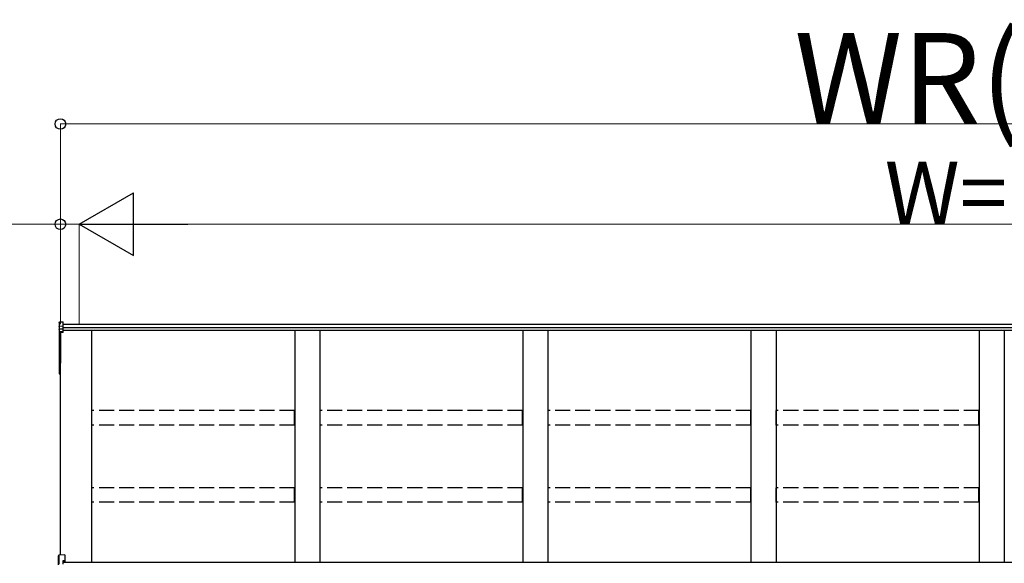
# Model space of a CAD drawing. Extents: x 0 to 22313, y 0 to 35916.
# Drawn here: x 3100 to 5064, y 13479 to 14563 of the extents above; entities that cross this region are included whole.
import ezdxf

# ---------------------------------------------------------------- set-up
doc = ezdxf.new("R2010")
doc.units = 0
doc.linetypes.add('YHIDDEN_1', pattern=[4, 3, -1])
doc.layers.add('YKK_A1', color=4, linetype='CONTINUOUS', lineweight=30)
doc.layers.add('YKK_D', color=6, linetype='CONTINUOUS', lineweight=13)
doc.styles.get("Standard").update_dxf_attribs({"font": 'txt', "bigfont": 'BIGFONT'})

msp = doc.modelspace()

# ---------------------------------------------------------------- linework, layer by layer
at = {"layer": 'YKK_A1'}
for p, q in [((3179.2, 13959.1), (3179.2, 13951.2)), ((3179.2, 13951.2), (3179.2, 13945.4)), ((3179.2, 13945.4), (3179.2, 13939.7)), ((3180.2, 13960.2), (3187.2, 13960.6)), ((3180.2, 13952.1), (3180.2, 13960.2)), ((3180.2, 13952.1), (3187.2, 13952.5)), ((3180.2, 13946.4), (3180.2, 13952.1)), ((3180.2, 13946.4), (3187.2, 13946.7)), ((3180.2, 13940.7), (3180.2, 13946.4)), ((3187.2, 13952.5), (3187.2, 13960.6)), ((6870.7, 13955.1), (3187.2, 13955.1)), ((3187.2, 13946.7), (3187.2, 13952.5)), ((6870.7, 13948.2), (3187.2, 13948.2)), ((3187.2, 13941), (3187.2, 13946.7)), ((3179.2, 13939.7), (3179.2, 13877.4)), ((3187.2, 13941), (3180.2, 13940.7)), ((3180.2, 13939.5), (3187.2, 13939.9)), ((3180.2, 13877.2), (3180.2, 13939.5)), ((3187.2, 13938.9), (3181.7, 13938.6)), ((3181.7, 13494.9), (3181.7, 13938.6)), ((3181.7, 13938.6), (3181.7, 13887.6)), ((3181.7, 13938.6), (3181.7, 13878.1)), ((6870.7, 13942.9), (3187.2, 13942.9)), ((3187.2, 13939.9), (3187.2, 13941)), ((3187.2, 13938.9), (3187.2, 13939.9)), ((3244.2, 13480.2), (3244.2, 13942.9)), ((3649.2, 13942.9), (3649.2, 13480.2)), ((3699.2, 13942.9), (3699.2, 13480.2)), ((4104.2, 13942.9), (4104.2, 13480.2)), ((4154.2, 13942.9), (4154.2, 13480.2)), ((4559.2, 13942.9), (4559.2, 13480.2)), ((4609.2, 13942.9), (4609.2, 13480.2)), ((5014.2, 13942.9), (5014.2, 13480.2)), ((5064.2, 13942.9), (5064.2, 13480.2)), ((3179.2, 13877.4), (3179.2, 13857.5)), ((3181.7, 13877.1), (3180.2, 13877.2)), ((3181.7, 13876.2), (3180.2, 13876.4)), ((3180.2, 13857.5), (3180.2, 13876.4)), ((3179.2, 13857.5), (3180.2, 13857.5)), ((3181.7, 13857.4), (3180.2, 13857.5)), ((3181.7, 13856.4), (3180.2, 13856.5)), ((6896.7, 13480.2), (3186.7, 13480.2))]:
    msp.add_line(p, q, dxfattribs=at)
at = {"layer": 'YKK_A1', "linetype": 'YHIDDEN_1', "ltscale": 10}
for p, q in [((3648.7, 13783.3), (3244.7, 13783.3)), ((3244.7, 13754.6), (3244.7, 13783.3)), ((3648.7, 13754.6), (3648.7, 13783.3)), ((4103.7, 13783.3), (3699.7, 13783.3)), ((3699.7, 13754.6), (3699.7, 13783.3)), ((4103.7, 13754.6), (4103.7, 13783.3)), ((4558.7, 13783.3), (4154.7, 13783.3)), ((4154.7, 13754.6), (4154.7, 13783.3)), ((4558.7, 13754.6), (4558.7, 13783.3)), ((5013.7, 13783.3), (4609.7, 13783.3)), ((4609.7, 13754.6), (4609.7, 13783.3)), ((5013.7, 13754.6), (5013.7, 13783.3)), ((3648.7, 13754.6), (3244.7, 13754.6)), ((4103.7, 13754.6), (3699.7, 13754.6)), ((4558.7, 13754.6), (4154.7, 13754.6)), ((5013.7, 13754.6), (4609.7, 13754.6)), ((3648.7, 13629.4), (3244.7, 13629.4)), ((3244.7, 13600.7), (3244.7, 13629.4)), ((3648.7, 13600.7), (3648.7, 13629.4)), ((4103.7, 13629.4), (3699.7, 13629.4)), ((3699.7, 13600.7), (3699.7, 13629.4)), ((4103.7, 13600.7), (4103.7, 13629.4)), ((4558.7, 13629.4), (4154.7, 13629.4)), ((4154.7, 13600.7), (4154.7, 13629.4)), ((4558.7, 13600.7), (4558.7, 13629.4)), ((5013.7, 13629.4), (4609.7, 13629.4)), ((4609.7, 13600.7), (4609.7, 13629.4)), ((5013.7, 13600.7), (5013.7, 13629.4)), ((3648.7, 13600.7), (3244.7, 13600.7)), ((4103.7, 13600.7), (3699.7, 13600.7)), ((4558.7, 13600.7), (4154.7, 13600.7)), ((5013.7, 13600.7), (4609.7, 13600.7))]:
    msp.add_line(p, q, dxfattribs=at)
at = {"layer": 'YKK_A1', "linetype": 'Continuous'}
for p, q in [((3177.7, 13475.8), (3177.7, 13493.7)), ((3190.2, 13495.5), (3178.7, 13494.7)), ((3190.2, 13495.5), (3178.7, 13494.7)), ((3178.7, 13494.7), (3178.7, 13476.9)), ((3178.7, 13494.7), (3178.7, 13494.7)), ((3190.2, 13495.5), (3190.2, 13483.6)), ((3190.2, 13495.5), (3190.2, 13495.5)), ((3190.2, 13483.6), (3186.7, 13483.4)), ((3186.7, 13483.4), (3186.7, 13477.3)), ((3190.2, 13482.1), (3186.7, 13481.9)), ((3190.2, 13483.6), (3190.2, 13482.1))]:
    msp.add_line(p, q, dxfattribs=at)
at = {"layer": 'YKK_A1'}
for centre, radius, start, end in [((3180.2, 13939.7), 0.991, 93.0304, 179.5937), ((3180, 13941), 1.47, 240.6129, 278.4698), ((3186.2, 13940.1), 6.02, 174.4848, 185.5152), ((3180.2, 13877.4), 1, 180, 265.9471), ((3180, 13878.6), 1.47, 240.6129, 278.4698), ((3183.6, 13876.7), 3.41, 172.3876, 186.2738), ((3180.2, 13857.5), 1, 180, 265.831), ((3183.8, 13857), 3.67, 171.5127, 187.1489)]:
    msp.add_arc(centre, radius, start, end, dxfattribs=at)
at = {"layer": 'YKK_A1', "linetype": 'Continuous'}
for radius, start, end in [(1, 94.0529, 180), (0.991, 93.0299, 179.5942)]:
    msp.add_arc((3178.7, 13493.7), radius, start, end, dxfattribs=at)
at = {"layer": 'YKK_A1', "extrusion": (0, -7e-15, -1)}
msp.add_ellipse((3180.2, 13959.1), major_axis=(0, 1.02), ratio=0.984808, start_param=4.712389, end_param=6.222099, dxfattribs=at)
at = {"layer": 'YKK_A1', "extrusion": (0, 0, -1)}
for centre in [(3180.2, 13951.2), (3180.2, 13945.4)]:
    msp.add_ellipse(centre, major_axis=(-1, 0), ratio=0.91288, start_param=0, end_param=1.50971, dxfattribs=at)
at = {"layer": 'YKK_D'}
for p, q in [((3181.7, 13956.1), (3181.7, 14356.1)), ((3181.7, 14355.1), (6896.7, 14355.1)), ((3181.7, 14155.1), (2735.4, 14155.1)), ((3181.7, 13956.1), (3181.7, 14156.1)), ((3219.2, 14155.1), (3181.7, 14155.1)), ((3219.2, 13956.1), (3219.2, 14156.1)), ((3219.2, 13956.1), (3219.2, 14156.1)), ((3219.2, 14155.1), (3261.7, 14155.1)), ((3344.2, 14155.1), (6734.2, 14155.1))]:
    msp.add_line(p, q, dxfattribs=at)
at = {"layer": 'YKK_D', "lineweight": -2}
for p, q in [((3219.2, 14155.1), (3327.5, 14217.6)), ((3327.5, 14092.6), (3327.5, 14217.6)), ((3219.2, 14155.1), (3327.5, 14092.6)), ((3219.2, 14155.1), (3435.8, 14155.1))]:
    msp.add_line(p, q, dxfattribs=at)
at = {"layer": 'YKK_D', "linetype": 'ByBlock', "lineweight": -2}
for centre in [(3181.7, 14355.1), (3181.7, 14155.1)]:
    msp.add_circle(centre, 10.6, dxfattribs=at)

# ---------------------------------------------------------------- texts
at = {"layer": 'YKK_D'}
for s, height, p in [('WR(単体)', 180, (4645.6, 14356.6)), ('W=P×n', 125, (4825.9, 14155.1))]:
    msp.add_text(s, height=height, dxfattribs=at).set_placement(p)

doc.saveas('drawing.dxf')
